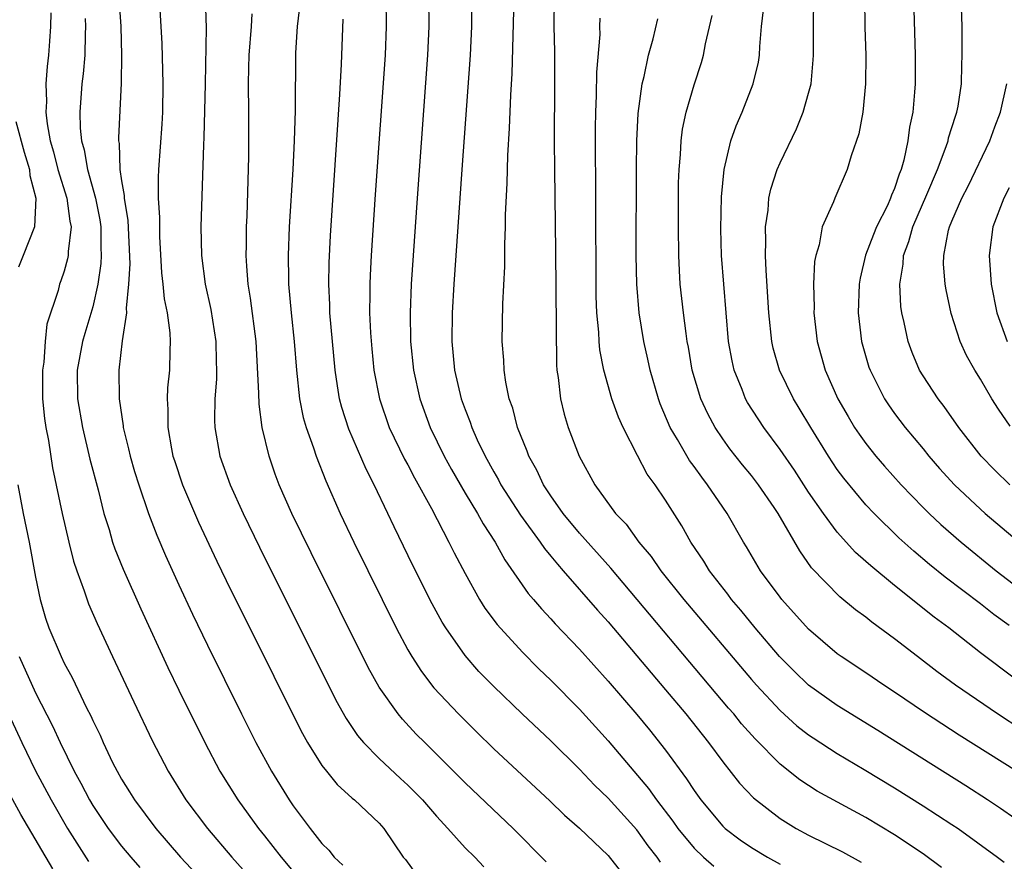
# Model space of a CAD drawing. Units: inches. Extents: x 2499587 to 2502000, y 1488000 to 1491000.
# Drawn here: x 2499796 to 2499865, y 1489041 to 1489099 of the extents above; entities that cross this region are included whole.
import ezdxf

# ---------------------------------------------------------------- set-up
doc = ezdxf.new("R2010")
doc.units = ezdxf.units.IN
doc.header["$MEASUREMENT"] = 0
doc.layers.add('LD24991488_2ft', color=1, linetype='Continuous')

msp = doc.modelspace()

# ---------------------------------------------------------------- linework, layer by layer
at = {"layer": 'LD24991488_2ft'}
for points, elevation in [([(2499827.474, 1489101.474), (2499827.458, 1489099), (2499827.364, 1489097), (2499826.776, 1489089), (2499826.22, 1489081), (2499826.103, 1489079), (2499826.079, 1489077), (2499826.26, 1489075), (2499826.727, 1489073), (2499827, 1489072.254), (2499827.364, 1489071.364), (2499827.479, 1489071), (2499827.855, 1489070.145), (2499828.397, 1489069), (2499829, 1489067.91), (2499829.337, 1489067.337), (2499829.505, 1489067), (2499830.873, 1489064.873), (2499832.245, 1489063), (2499832.543, 1489062.543), (2499833, 1489062.009), (2499833.447, 1489061.447), (2499833.859, 1489061), (2499836.247, 1489058.246), (2499837, 1489057.421), (2499841, 1489052.69), (2499842.411, 1489051), (2499844.008, 1489049), (2499845, 1489047.655), (2499846.177, 1489046.177), (2499847.142, 1489045.142), (2499849, 1489043.689), (2499850.137, 1489043), (2499851, 1489042.543), (2499853.366, 1489041.366), (2499854.662, 1489040.662)], 8506), ([(2499802.805, 1489101), (2499802.947, 1489099), (2499803.003, 1489097), (2499802.971, 1489095.029), (2499802.785, 1489091.215), (2499802.791, 1489091), (2499802.827, 1489090.827), (2499802.879, 1489089), (2499803, 1489088.212), (2499803.182, 1489087.182), (2499803.183, 1489087), (2499803.446, 1489085.446), (2499803.573, 1489082.427), (2499803.496, 1489081), (2499803.323, 1489079.323), (2499803.349, 1489079), (2499803.039, 1489077.038), (2499802.809, 1489075), (2499802.843, 1489073), (2499803.121, 1489071.12), (2499803.127, 1489071), (2499803.501, 1489069.501), (2499803.602, 1489069), (2499803.916, 1489067.916), (2499804.203, 1489067), (2499804.888, 1489065), (2499805.475, 1489063.474), (2499806.071, 1489062.071), (2499807, 1489060.001), (2499807.955, 1489057.955), (2499809, 1489055.796), (2499811.372, 1489051), (2499812.378, 1489049), (2499813.47, 1489047), (2499814.715, 1489045), (2499815, 1489044.585), (2499816.19, 1489043), (2499817, 1489041.957), (2499817.488, 1489041.488), (2499817.85, 1489041), (2499818.451, 1489040.451)], 8522), ([(2499805.633, 1489101), (2499805.809, 1489097.809), (2499805.898, 1489095), (2499805.859, 1489093), (2499805.815, 1489092.185), (2499805.584, 1489089), (2499805.556, 1489088.445), (2499805.569, 1489087), (2499805.656, 1489085.656), (2499805.647, 1489085), (2499805.665, 1489084.335), (2499805.792, 1489081.792), (2499805.888, 1489081), (2499805.971, 1489079.971), (2499806.186, 1489079), (2499806.385, 1489077.614), (2499806.406, 1489077), (2499806.376, 1489076.376), (2499806.351, 1489075), (2499806.224, 1489073.776), (2499806.193, 1489073), (2499806.242, 1489072.242), (2499806.227, 1489071), (2499806.49, 1489069.51), (2499806.595, 1489069), (2499806.693, 1489068.693), (2499807.273, 1489067), (2499808.384, 1489064.384), (2499809.657, 1489061.657), (2499810.314, 1489060.313), (2499813.63, 1489053.63), (2499814.967, 1489050.967), (2499815.641, 1489049.641), (2499816.004, 1489049), (2499817, 1489047.406), (2499817.311, 1489047), (2499818.072, 1489046.072), (2499819.116, 1489045.116), (2499819.272, 1489045), (2499821, 1489043.366), (2499821.331, 1489043), (2499822.686, 1489041), (2499822.827, 1489040.827), (2499823.666, 1489039.665)], 8520), ([(2499808.848, 1489101), (2499808.906, 1489098.906), (2499808.842, 1489095), (2499808.758, 1489091.242), (2499808.724, 1489090.724), (2499808.547, 1489085), (2499808.586, 1489083), (2499808.852, 1489081), (2499809.24, 1489079.24), (2499809.587, 1489077), (2499809.608, 1489075.608), (2499809.637, 1489075), (2499809.631, 1489074.369), (2499809.528, 1489073), (2499809.497, 1489071.497), (2499809.519, 1489071), (2499809.87, 1489069), (2499810.585, 1489067), (2499811.496, 1489065), (2499812.647, 1489062.646), (2499817.97, 1489051.97), (2499818.688, 1489050.688), (2499819.493, 1489049.493), (2499819.913, 1489049), (2499821, 1489047.896), (2499822.486, 1489046.486), (2499823, 1489046.026), (2499823.519, 1489045.519), (2499824.019, 1489045), (2499825, 1489043.852), (2499825.805, 1489043), (2499827, 1489041.66), (2499827.674, 1489041), (2499828.314, 1489040.314)], 8518), ([(2499821.46, 1489101), (2499821.492, 1489099), (2499821.408, 1489097), (2499820.727, 1489087.273), (2499820.443, 1489083), (2499820.367, 1489081.633), (2499820.341, 1489081), (2499820.351, 1489080.351), (2499820.33, 1489079), (2499820.389, 1489077.611), (2499820.481, 1489076.481), (2499820.628, 1489075), (2499821.013, 1489073), (2499821.702, 1489071), (2499822.776, 1489068.776), (2499823, 1489068.382), (2499823.476, 1489067.476), (2499824.651, 1489065.349), (2499825.871, 1489063), (2499826.242, 1489062.241), (2499827, 1489060.796), (2499828.008, 1489059), (2499828.387, 1489058.387), (2499829.234, 1489057.235), (2499831, 1489055.311), (2499832.157, 1489054.158), (2499833, 1489053.355), (2499835, 1489051.33), (2499837, 1489049.116), (2499839.803, 1489045.804), (2499840.371, 1489045), (2499841.509, 1489043.509), (2499841.865, 1489043), (2499843, 1489041.621), (2499843.652, 1489041), (2499844.365, 1489040.365)], 8510), ([(2499824.452, 1489101), (2499824.475, 1489099), (2499824.385, 1489097), (2499823.653, 1489087), (2499823.243, 1489081), (2499823.16, 1489079), (2499823.188, 1489077), (2499823.388, 1489075), (2499823.829, 1489073), (2499824.562, 1489071), (2499825.539, 1489069), (2499826.057, 1489068.057), (2499827, 1489066.419), (2499827.869, 1489065), (2499828.264, 1489064.264), (2499829.091, 1489063), (2499829.769, 1489061.769), (2499831.414, 1489059.414), (2499831.781, 1489059), (2499832.336, 1489058.336), (2499833, 1489057.644), (2499833.3, 1489057.3), (2499835, 1489055.53), (2499837, 1489053.297), (2499839, 1489050.954), (2499839.884, 1489049.884), (2499841, 1489048.478), (2499842.477, 1489046.477), (2499843, 1489045.653), (2499843.47, 1489045), (2499845, 1489043.164), (2499845.173, 1489043), (2499846.211, 1489042.211), (2499847, 1489041.675), (2499848.131, 1489041), (2499849, 1489040.517)], 8508), ([(2499860.29, 1489040.29), (2499859, 1489041.235), (2499857, 1489042.56), (2499855, 1489043.764), (2499851.602, 1489045.602), (2499850.388, 1489046.388), (2499849, 1489047.497), (2499847.257, 1489049.257), (2499846.314, 1489050.314), (2499845.764, 1489051), (2499845.408, 1489051.408), (2499837.183, 1489061.183), (2499835, 1489063.627), (2499833.856, 1489065), (2499833, 1489066.215), (2499832.484, 1489067), (2499832.017, 1489068.017), (2499831.456, 1489069), (2499831.339, 1489069.339), (2499830.673, 1489071), (2499830.337, 1489072.337), (2499830.09, 1489073), (2499829.838, 1489074.162), (2499829.72, 1489075), (2499829.703, 1489075.703), (2499829.595, 1489077), (2499829.633, 1489079.633), (2499829.767, 1489082.233), (2499829.774, 1489083.774), (2499829.834, 1489085), (2499829.834, 1489085.835), (2499829.946, 1489088.054), (2499829.979, 1489089.979), (2499830.102, 1489091.898), (2499830.192, 1489094.192), (2499830.293, 1489095.707), (2499830.429, 1489101)], 8504), ([(2499833.221, 1489101), (2499833.195, 1489099), (2499833.24, 1489097.24), (2499833.253, 1489095), (2499833.229, 1489091), (2499833.236, 1489089), (2499833.316, 1489083.316), (2499833.383, 1489075.383), (2499833.416, 1489075), (2499833.502, 1489074.498), (2499833.657, 1489073), (2499833.918, 1489071.918), (2499834.204, 1489071), (2499834.971, 1489069), (2499836.053, 1489067), (2499837.516, 1489065), (2499838.243, 1489064.243), (2499839.13, 1489063), (2499839.99, 1489061.99), (2499840.669, 1489061), (2499842.29, 1489059), (2499847, 1489053.405), (2499847.355, 1489053), (2499849, 1489051.228), (2499850.179, 1489050.179), (2499851, 1489049.54), (2499851.32, 1489049.32), (2499853, 1489048.236), (2499854.871, 1489047.129), (2499857, 1489045.832), (2499859, 1489044.581), (2499861, 1489043.291), (2499861.436, 1489043), (2499864.193, 1489041), (2499864.652, 1489040.652)], 8502), ([(2499865, 1489057.17), (2499863.933, 1489057.933), (2499863, 1489058.677), (2499860.546, 1489060.546), (2499859.442, 1489061.442), (2499858.354, 1489062.354), (2499857.305, 1489063.305), (2499855.57, 1489065), (2499855, 1489065.606), (2499853.454, 1489067.454), (2499853, 1489068.074), (2499852.379, 1489069), (2499851.141, 1489071), (2499850.345, 1489072.345), (2499849.932, 1489073), (2499848.955, 1489075), (2499848.529, 1489076.529), (2499848.424, 1489077), (2499848.217, 1489079), (2499848.031, 1489081.969), (2499847.992, 1489083), (2499848.013, 1489084.013), (2499847.992, 1489085), (2499848.161, 1489086.161), (2499848.227, 1489087), (2499848.358, 1489087.641), (2499848.799, 1489089), (2499849, 1489089.48), (2499850.142, 1489091.858), (2499850.622, 1489093), (2499851, 1489094.34), (2499851.168, 1489095), (2499851.324, 1489096.676), (2499851.337, 1489097), (2499851.331, 1489099), (2499851.364, 1489101)], 8492), ([(2499854.903, 1489101), (2499854.933, 1489098.933), (2499854.984, 1489097), (2499854.97, 1489095), (2499854.773, 1489093), (2499854.507, 1489091.493), (2499853.974, 1489089.974), (2499853.695, 1489089), (2499852.836, 1489087), (2499852.742, 1489086.742), (2499851.953, 1489085), (2499851.738, 1489083.738), (2499851.496, 1489083), (2499851.415, 1489082.585), (2499851.349, 1489081), (2499851.384, 1489079.384), (2499851.37, 1489079), (2499851.601, 1489077), (2499852.161, 1489075), (2499853.047, 1489073), (2499853.757, 1489071.757), (2499854.211, 1489071), (2499854.522, 1489070.522), (2499855, 1489069.869), (2499855.704, 1489069), (2499856.304, 1489068.304), (2499857.469, 1489067), (2499859, 1489065.414), (2499859.414, 1489065), (2499860.231, 1489064.231), (2499861.642, 1489063), (2499864.104, 1489061), (2499866.863, 1489058.863)], 8490), ([(2499858.331, 1489101), (2499858.436, 1489097), (2499858.435, 1489095), (2499858.402, 1489094.402), (2499858.274, 1489093), (2499858.038, 1489091.962), (2499857.93, 1489091), (2499857.652, 1489089.652), (2499857.456, 1489089), (2499857.318, 1489088.682), (2499857, 1489087.675), (2499856.784, 1489087.216), (2499856.721, 1489087), (2499856.496, 1489086.496), (2499855.736, 1489085), (2499855.521, 1489084.479), (2499854.981, 1489083.019), (2499854.588, 1489081.411), (2499854.525, 1489081), (2499854.457, 1489079), (2499854.701, 1489077), (2499855.215, 1489075.215), (2499855.289, 1489075), (2499856.295, 1489073), (2499856.576, 1489072.576), (2499857, 1489071.985), (2499857.753, 1489071), (2499859, 1489069.51), (2499859.404, 1489069), (2499860.145, 1489068.145), (2499861.183, 1489067), (2499863, 1489065.294), (2499863.331, 1489065), (2499865.704, 1489063)], 8488), ([(2499865.056, 1489067), (2499864.009, 1489068.009), (2499863.057, 1489069), (2499861.495, 1489071), (2499860.47, 1489072.469), (2499860.057, 1489073), (2499859, 1489074.599), (2499858.754, 1489075), (2499858.225, 1489076.226), (2499857.951, 1489077), (2499857.679, 1489078.321), (2499857.515, 1489079), (2499857.447, 1489079.447), (2499857.369, 1489081), (2499857.602, 1489082.398), (2499857.619, 1489083), (2499858.009, 1489083.991), (2499858.275, 1489085), (2499859.255, 1489087.255), (2499859.993, 1489089), (2499860.61, 1489090.611), (2499860.736, 1489091), (2499860.779, 1489091.221), (2499861.257, 1489092.743), (2499861.351, 1489093), (2499861.432, 1489093.432), (2499861.668, 1489095), (2499861.697, 1489096.303), (2499861.731, 1489097), (2499861.734, 1489097.734), (2499861.718, 1489099), (2499861.652, 1489101)], 8486), ([(2499815.455, 1489100.545), (2499815.279, 1489099), (2499815.161, 1489097.161), (2499815.136, 1489093.136), (2499815.063, 1489091), (2499814.964, 1489089), (2499814.722, 1489085), (2499814.635, 1489083), (2499814.655, 1489081.345), (2499814.671, 1489081), (2499814.856, 1489079), (2499815.073, 1489077), (2499815.231, 1489075), (2499815.442, 1489073), (2499815.699, 1489071.699), (2499815.899, 1489071), (2499816.418, 1489069.581), (2499816.601, 1489069), (2499817.272, 1489067.273), (2499818.27, 1489065), (2499819.218, 1489063), (2499822.193, 1489057), (2499823, 1489055.486), (2499823.281, 1489055), (2499823.952, 1489053.952), (2499824.826, 1489052.826), (2499826.535, 1489051), (2499827.769, 1489049.769), (2499829, 1489048.574), (2499832.928, 1489044.929), (2499833.935, 1489043.935), (2499835, 1489043.017), (2499837, 1489041.106), (2499837.936, 1489039.936)], 8514), ([(2499865.438, 1489053.438), (2499863, 1489055.267), (2499860.781, 1489057), (2499859.759, 1489057.759), (2499857, 1489059.968), (2499855.332, 1489061.332), (2499855, 1489061.647), (2499854.275, 1489062.275), (2499853, 1489063.683), (2499852.029, 1489065), (2499851, 1489066.485), (2499850.007, 1489068.007), (2499849, 1489069.462), (2499847.858, 1489071), (2499846.739, 1489072.739), (2499846.598, 1489073), (2499846.354, 1489073.646), (2499845.79, 1489075), (2499845.649, 1489075.649), (2499845.412, 1489077), (2499845.066, 1489081), (2499844.916, 1489083), (2499844.862, 1489084.862), (2499844.904, 1489087.096), (2499845.095, 1489089), (2499845.57, 1489091), (2499845.934, 1489092.066), (2499846.344, 1489093), (2499847.134, 1489095), (2499847.495, 1489096.505), (2499847.572, 1489097), (2499847.594, 1489097.594), (2499847.716, 1489099), (2499847.842, 1489100.158)], 8494), ([(2499798.059, 1489099.941), (2499798.048, 1489099), (2499797.965, 1489097.965), (2499797.911, 1489097), (2499797.809, 1489096.191), (2499797.705, 1489095), (2499797.754, 1489093.754), (2499797.714, 1489093), (2499797.798, 1489092.202), (2499798.02, 1489091), (2499798.24, 1489090.24), (2499798.562, 1489089), (2499799.191, 1489087), (2499799.402, 1489085.402), (2499799.491, 1489085), (2499799.276, 1489083.276), (2499799.277, 1489083), (2499799.237, 1489082.763), (2499799, 1489081.904), (2499798.77, 1489081.231), (2499798.67, 1489081), (2499798.57, 1489080.57), (2499797.795, 1489078.205), (2499797.68, 1489077), (2499797.565, 1489075.566), (2499797.475, 1489075), (2499797.477, 1489073), (2499797.623, 1489071.623), (2499797.721, 1489071), (2499797.907, 1489070.094), (2499798.189, 1489068.189), (2499798.859, 1489065), (2499799.325, 1489063), (2499799.658, 1489061.658), (2499799.876, 1489061), (2499800.395, 1489059.605), (2499800.695, 1489058.695), (2499801.309, 1489057.309), (2499802.382, 1489055), (2499803.855, 1489051.855), (2499805.145, 1489049.145), (2499806.266, 1489047), (2499807.506, 1489045), (2499808.999, 1489043), (2499810.71, 1489041), (2499812.511, 1489039)], 8526), ([(2499800.46, 1489099.54), (2499800.487, 1489099), (2499800.459, 1489098.459), (2499800.435, 1489097), (2499800.313, 1489095.687), (2499800.224, 1489095), (2499800.081, 1489093), (2499800.107, 1489091.893), (2499800.205, 1489091), (2499800.391, 1489090.391), (2499800.615, 1489089), (2499801.178, 1489087), (2499801.488, 1489085.488), (2499801.556, 1489085), (2499801.558, 1489083.558), (2499801.581, 1489083), (2499801.555, 1489082.445), (2499801.348, 1489081), (2499801, 1489079.431), (2499800.431, 1489077.569), (2499800.275, 1489077), (2499799.915, 1489075), (2499799.936, 1489073), (2499800.268, 1489071), (2499800.788, 1489068.788), (2499801.364, 1489066.636), (2499801.778, 1489065), (2499802.137, 1489063.864), (2499802.378, 1489063), (2499802.534, 1489062.534), (2499803.107, 1489061.107), (2499804.345, 1489058.345), (2499806.24, 1489054.24), (2499807, 1489052.669), (2499808.813, 1489049), (2499809.88, 1489047), (2499811.127, 1489045), (2499812.579, 1489043), (2499813, 1489042.484), (2499814.146, 1489041), (2499815, 1489040.007)], 8524), ([(2499832.667, 1489040.667), (2499830.366, 1489043), (2499827, 1489046.201), (2499824.181, 1489049), (2499823.595, 1489049.596), (2499822.624, 1489050.623), (2499822.316, 1489051), (2499821, 1489052.857), (2499820.23, 1489054.23), (2499816.24, 1489062.24), (2499814.902, 1489065), (2499814.022, 1489067), (2499813.743, 1489067.743), (2499813.308, 1489069), (2499812.834, 1489071), (2499812.616, 1489072.616), (2499812.605, 1489073.395), (2499812.4, 1489077), (2499812.019, 1489080.019), (2499811.858, 1489081), (2499811.75, 1489082.251), (2499811.711, 1489083), (2499811.73, 1489083.73), (2499811.73, 1489085), (2499811.769, 1489085.769), (2499811.893, 1489089.893), (2499811.897, 1489093), (2499811.875, 1489095), (2499811.905, 1489096.095), (2499811.911, 1489097), (2499812.089, 1489099), (2499812.135, 1489099.865)], 8516), ([(2499840.66, 1489040.66), (2499840.421, 1489041), (2499839.792, 1489041.792), (2499839, 1489042.91), (2499837, 1489045.115), (2499836.037, 1489046.037), (2499835, 1489047.144), (2499833, 1489049.117), (2499830.996, 1489050.996), (2499829, 1489052.915), (2499827.969, 1489053.969), (2499827, 1489055.068), (2499825.647, 1489057), (2499825.399, 1489057.399), (2499824.696, 1489058.696), (2499823.362, 1489061.362), (2499822.052, 1489064.053), (2499821.616, 1489065), (2499820.658, 1489067), (2499820.085, 1489068.085), (2499818.88, 1489070.88), (2499818.386, 1489072.386), (2499818.223, 1489073), (2499818.097, 1489073.903), (2499817.915, 1489075), (2499817.564, 1489079), (2499817.556, 1489079.556), (2499817.479, 1489081), (2499817.508, 1489082.492), (2499817.609, 1489084.391), (2499818.252, 1489094.252), (2499818.367, 1489096.367), (2499818.496, 1489099.504)], 8512), ([(2499866.412, 1489043), (2499864.399, 1489044.399), (2499863.495, 1489045), (2499861.975, 1489045.975), (2499855.837, 1489049.837), (2499853, 1489051.598), (2499851, 1489053.002), (2499849.98, 1489053.98), (2499848.967, 1489055), (2499847.269, 1489057), (2499846.254, 1489058.254), (2499845.612, 1489059), (2499845.358, 1489059.358), (2499844.075, 1489061), (2499843.673, 1489061.673), (2499842.772, 1489063), (2499842.137, 1489064.137), (2499841, 1489065.933), (2499840.273, 1489067), (2499839.73, 1489067.73), (2499839.04, 1489069.04), (2499838.04, 1489071), (2499837.717, 1489071.717), (2499837.253, 1489073), (2499836.695, 1489075), (2499836.419, 1489076.419), (2499836.372, 1489077), (2499836.346, 1489077.655), (2499836.209, 1489079), (2499836.162, 1489080.161), (2499836.149, 1489081), (2499836.106, 1489091.894), (2499836.123, 1489093), (2499836.179, 1489094.179), (2499836.193, 1489095.807), (2499836.429, 1489098.429), (2499836.42, 1489099), (2499836.434, 1489099.566)], 8500), ([(2499865.507, 1489047), (2499861.516, 1489049.516), (2499860.299, 1489050.299), (2499859.095, 1489051.095), (2499857, 1489052.516), (2499856.255, 1489053), (2499855, 1489053.867), (2499853.282, 1489055), (2499853, 1489055.202), (2499851, 1489056.908), (2499849.122, 1489059), (2499849, 1489059.154), (2499847.64, 1489061), (2499846.667, 1489062.667), (2499846.455, 1489063), (2499845.31, 1489065), (2499845, 1489065.435), (2499843.943, 1489067), (2499843.527, 1489067.528), (2499843, 1489068.27), (2499842.684, 1489068.684), (2499841.83, 1489070.17), (2499841.334, 1489071), (2499840.639, 1489072.639), (2499840.505, 1489073), (2499839.929, 1489075), (2499839.771, 1489075.771), (2499839.492, 1489077), (2499839.169, 1489079), (2499839.003, 1489081), (2499838.96, 1489083), (2499838.967, 1489089), (2499838.996, 1489091.004), (2499839.09, 1489092.91), (2499839.371, 1489095), (2499839.501, 1489095.501), (2499839.816, 1489097), (2499840.133, 1489098.132), (2499840.476, 1489099.524)], 8498), ([(2499865.896, 1489049.896), (2499864.19, 1489051), (2499861.263, 1489053), (2499859.962, 1489053.962), (2499858.601, 1489055), (2499857, 1489056.248), (2499855.409, 1489057.408), (2499855, 1489057.744), (2499854.273, 1489058.273), (2499853.177, 1489059.177), (2499851.21, 1489061.21), (2499850.375, 1489062.375), (2499848.871, 1489065), (2499848.593, 1489065.407), (2499847.494, 1489067), (2499847, 1489067.636), (2499846.38, 1489068.38), (2499845.5, 1489069.5), (2499845, 1489070.199), (2499844.462, 1489071), (2499843.946, 1489071.947), (2499843.464, 1489073), (2499842.868, 1489075), (2499842.6, 1489076.6), (2499842.521, 1489077), (2499842.434, 1489077.567), (2499842.251, 1489079), (2499842.035, 1489081), (2499841.969, 1489081.969), (2499841.924, 1489083), (2499841.897, 1489085), (2499841.915, 1489088.085), (2499841.947, 1489089), (2499842.052, 1489090.051), (2499842.093, 1489091), (2499842.186, 1489091.814), (2499842.44, 1489093), (2499843, 1489094.921), (2499843.511, 1489096.489), (2499843.659, 1489097), (2499843.792, 1489097.792), (2499844.249, 1489099.751)], 8496), ([(2499865.083, 1489071.083), (2499864.269, 1489072.269), (2499863.799, 1489073), (2499863, 1489074.365), (2499862.6, 1489075), (2499862.031, 1489076.031), (2499861.576, 1489077), (2499860.965, 1489078.965), (2499860.604, 1489080.604), (2499860.541, 1489081), (2499860.423, 1489082.424), (2499860.442, 1489083), (2499860.779, 1489084.779), (2499860.845, 1489085), (2499861, 1489085.39), (2499861.702, 1489087), (2499862.144, 1489087.856), (2499863.654, 1489091), (2499864.011, 1489091.989), (2499864.406, 1489093), (2499864.844, 1489095)], 8484), ([(2499795.63, 1489092.37), (2499796.21, 1489090.21), (2499796.564, 1489089), (2499796.6, 1489088.6), (2499797.023, 1489087), (2499796.915, 1489085), (2499796.121, 1489083), (2499795.817, 1489082.183)], 8528), ([(2499865, 1489087.73), (2499864.628, 1489087), (2499863.863, 1489085), (2499863.602, 1489083), (2499863.757, 1489081), (2499864.148, 1489079), (2499864.867, 1489077)], 8482), ([(2499795.762, 1489067), (2499796.124, 1489065), (2499796.549, 1489063), (2499797, 1489060.546), (2499797.322, 1489059), (2499797.692, 1489057.692), (2499797.931, 1489057), (2499798.784, 1489055), (2499799, 1489054.554), (2499799.554, 1489053.554), (2499800.567, 1489051.433), (2499800.863, 1489050.863), (2499801, 1489050.538), (2499801.506, 1489049.506), (2499801.725, 1489049), (2499802.38, 1489047.62), (2499802.69, 1489047), (2499803, 1489046.448), (2499803.562, 1489045.562), (2499803.898, 1489045), (2499805.393, 1489043), (2499807.129, 1489041), (2499808.997, 1489039)], 8528), ([(2499795.858, 1489055), (2499797, 1489052.462), (2499798.175, 1489050.175), (2499798.705, 1489049), (2499799.698, 1489047), (2499800.165, 1489046.165), (2499800.761, 1489045), (2499801, 1489044.598), (2499802.07, 1489043), (2499803, 1489041.763), (2499803.643, 1489041), (2499804.282, 1489040.282)], 8530), ([(2499795, 1489051.256), (2499796.036, 1489049), (2499797, 1489047.03), (2499798.085, 1489045), (2499799.232, 1489043), (2499800.704, 1489040.703)], 8532), ([(2499798.194, 1489040.194), (2499795.971, 1489043.971), (2499795.267, 1489045.267)], 8534)]:
    msp.add_lwpolyline(points, dxfattribs=dict(at, elevation=elevation))

doc.saveas('drawing.dxf')
